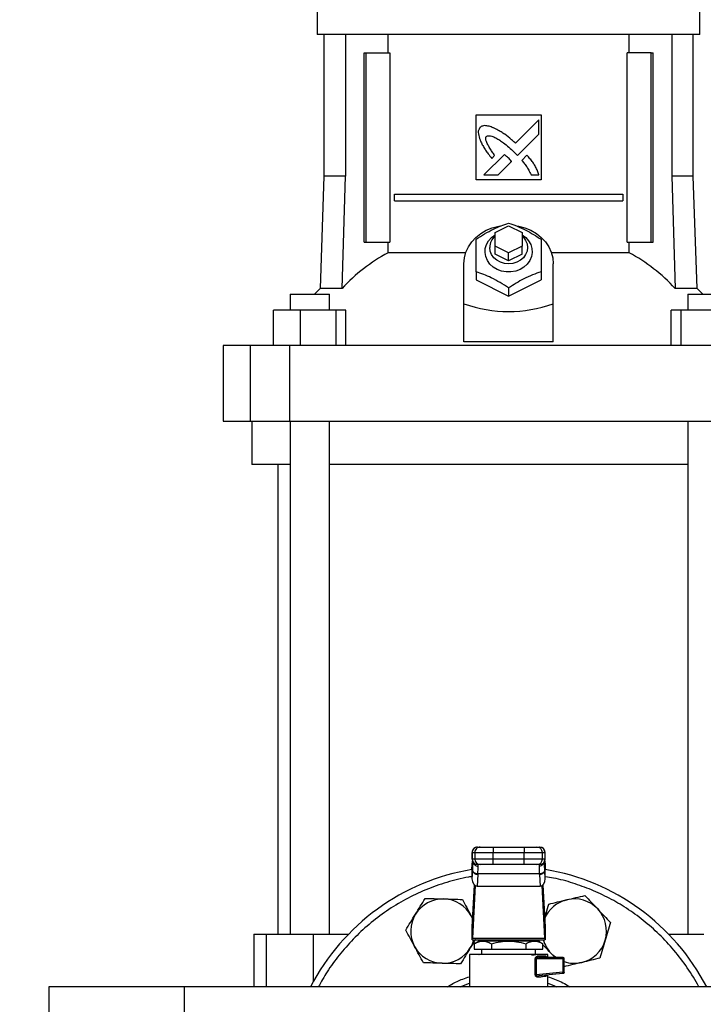
# Model space of a CAD drawing. Units: inches. Extents: x 0.4 to 10.6, y 0.4 to 8.1.
# Drawn here: x 7 to 7.6, y 2.8 to 3.6 of the extents above; entities that cross this region are included whole.
import ezdxf

# ---------------------------------------------------------------- set-up
doc = ezdxf.new("R2010")
doc.units = ezdxf.units.IN
doc.header["$MEASUREMENT"] = 0
doc.styles.add('SLDTEXTSTYLE0', font='TXT', dxfattribs={"width": 0.75})
doc.dimstyles.new('SLDDIMSTYLE0', dxfattribs={"dimtxt": 0.125, "dimasz": 0.13, "dimexe": 0, "dimexo": 0.0625, "dimgap": 0.03125, "dimtad": 0, "dimtih": 1, "dimtoh": 1, "dimdec": 1, "dimlfac": 18, "dimrnd": 1e-09, "dimzin": 12, "dimdsep": 46, "dimtxsty": 'SLDTEXTSTYLE0', "dimsah": 1, "dimcen": 0.09, "dimadec": 0, "dimazin": 3, "dimtfac": 1, "dimtdec": 1, "dimtmove": 0, "dimatfit": 0, "dimfxl": 0, "dimfrac": 2, "dimtolj": 1, "dimtzin": 12, "dimarcsym": 0})
doc.dimstyles.new('SLDDIMSTYLE1', dxfattribs={"dimtxt": 0.125, "dimasz": 0.13, "dimexe": 0, "dimexo": 0.0625, "dimgap": 0.03125, "dimtad": 0, "dimtih": 1, "dimtoh": 1, "dimdec": 1, "dimlfac": 18, "dimrnd": 1e-09, "dimzin": 12, "dimdsep": 46, "dimtxsty": 'SLDTEXTSTYLE0', "dimsah": 1, "dimcen": 0.09, "dimadec": 0, "dimazin": 3, "dimtfac": 1, "dimtdec": 1, "dimtofl": 0, "dimtmove": 0, "dimatfit": 3, "dimfxl": 0, "dimfrac": 2, "dimtolj": 1, "dimtzin": 12, "dimarcsym": 0})

# ---------------------------------------------------------------- blocks, each defined once
blk = doc.blocks.new('_D_4')
at = {"color": 7, "linetype": 'Continuous', "lineweight": 18}
for p, q in [((6.60846, 2.74163), (6.60846, 2.99163)), ((6.99658, 2.74163), (6.48346, 2.74163)), ((7.06219, 2.39211), (6.48346, 2.39211)), ((6.60846, 2.39211), (6.60846, 2.14211))]:
    blk.add_line(p, q, dxfattribs=at)
for points in [[(6.60846, 2.74163), (6.62846, 2.87163), (6.58846, 2.87163)], [(6.60846, 2.39211), (6.58846, 2.26211), (6.62846, 2.26211)]]:
    blk.add_solid(points, dxfattribs=at)
at = {"color": 7, "linetype": 'Continuous', "lineweight": 18, "insert": (6.49301, 2.62878), "char_height": 0.125, "attachment_point": 1, "style": 'SLDTEXTSTYLE0'}
blk.add_mtext('6.3', dxfattribs=at)
blk = doc.blocks.new('_D_5')
at = {"color": 7, "linetype": 'Continuous', "lineweight": 18}
for p, q in [((7.13961, 4.48955), (6.21568, 4.48955)), ((6.34068, 4.48955), (6.34068, 3.54005)), ((6.34068, 2.39211), (6.34068, 3.34161)), ((7.08406, 2.39211), (6.21568, 2.39211))]:
    blk.add_line(p, q, dxfattribs=at)
for points in [[(6.34068, 4.48955), (6.32068, 4.35955), (6.36068, 4.35955)], [(6.34068, 2.39211), (6.36068, 2.52211), (6.32068, 2.52211)]]:
    blk.add_solid(points, dxfattribs=at)
at = {"color": 7, "linetype": 'Continuous', "lineweight": 18, "insert": (6.17905, 3.50274), "char_height": 0.125, "attachment_point": 1, "style": 'SLDTEXTSTYLE0'}
blk.add_mtext('37.8', dxfattribs=at)

msp = doc.modelspace()

# ---------------------------------------------------------------- linework, layer by layer
at = {"color": 7, "linetype": 'Continuous', "lineweight": 25}
for p, q in [((7.26366, 3.61887), (7.26366, 3.59481)), ((7.57315, 3.59481), (7.57315, 3.61887)), ((7.4184, 3.59481), (7.26366, 3.59481)), ((7.26902, 3.59481), (7.26902, 3.4802)), ((7.2865, 3.59481), (7.2865, 3.4802)), ((7.32088, 3.58015), (7.32088, 3.59481)), ((7.57315, 3.59481), (7.4184, 3.59481)), ((7.51593, 3.58015), (7.51593, 3.59481)), ((7.55031, 3.59481), (7.55031, 3.4802)), ((7.56779, 3.4802), (7.56779, 3.59481)), ((7.30157, 3.42705), (7.30157, 3.58015)), ((7.30157, 3.58015), (7.30311, 3.58015)), ((7.30311, 3.42705), (7.30311, 3.58015)), ((7.30311, 3.58015), (7.32246, 3.58015)), ((7.32246, 3.58015), (7.32246, 3.42705)), ((7.51435, 3.42705), (7.51435, 3.58015)), ((7.5337, 3.58015), (7.51435, 3.58015)), ((7.5337, 3.42705), (7.5337, 3.58015)), ((7.5337, 3.58015), (7.53524, 3.58015)), ((7.53524, 3.42705), (7.53524, 3.58015)), ((7.39216, 3.52985), (7.44465, 3.52985)), ((7.39216, 3.47735), (7.39216, 3.52985)), ((7.44465, 3.52985), (7.44465, 3.47735)), ((7.44296, 3.52583), (7.42406, 3.50693)), ((7.44296, 3.51432), (7.44296, 3.52583)), ((7.42568, 3.49705), (7.44296, 3.51432)), ((7.41499, 3.49787), (7.39848, 3.48137)), ((7.40474, 3.49474), (7.4071, 3.49711)), ((7.42296, 3.49984), (7.42568, 3.49705)), ((7.43328, 3.4973), (7.42899, 3.49301)), ((7.40997, 3.48137), (7.42078, 3.49216)), ((7.26902, 3.4802), (7.26585, 3.38956)), ((7.2865, 3.4802), (7.26902, 3.4802)), ((7.28371, 3.38956), (7.2865, 3.4802)), ((7.39848, 3.48137), (7.40997, 3.48137)), ((7.43658, 3.48137), (7.44296, 3.48137)), ((7.55031, 3.4802), (7.5531, 3.38956)), ((7.56779, 3.4802), (7.55031, 3.4802)), ((7.57096, 3.38956), (7.56779, 3.4802)), ((7.44465, 3.47735), (7.39216, 3.47735)), ((7.32613, 3.4604), (7.32613, 3.46587)), ((7.32613, 3.46587), (7.51068, 3.46587)), ((7.51068, 3.46587), (7.51068, 3.4604)), ((7.32613, 3.4604), (7.51068, 3.4604)), ((7.40747, 3.4347), (7.4184, 3.44017)), ((7.4184, 3.44017), (7.42934, 3.4347)), ((7.40747, 3.42377), (7.40747, 3.4347)), ((7.42934, 3.4347), (7.42934, 3.42377)), ((7.30157, 3.42705), (7.30311, 3.42705)), ((7.30311, 3.42705), (7.32246, 3.42705)), ((7.32088, 3.41835), (7.32088, 3.42705)), ((7.40747, 3.4172), (7.40747, 3.42377)), ((7.4184, 3.4183), (7.40747, 3.42377)), ((7.42934, 3.42377), (7.4184, 3.4183)), ((7.42934, 3.4172), (7.42934, 3.42377)), ((7.51435, 3.42705), (7.5337, 3.42705)), ((7.51593, 3.41835), (7.51593, 3.42705)), ((7.5337, 3.42705), (7.53524, 3.42705)), ((7.38378, 3.41835), (7.32088, 3.41835)), ((7.4184, 3.41174), (7.40747, 3.4172)), ((7.4184, 3.41174), (7.4184, 3.4183)), ((7.42934, 3.4172), (7.4184, 3.41174)), ((7.51593, 3.41835), (7.45303, 3.41835)), ((7.38232, 3.37708), (7.38232, 3.40955)), ((7.45449, 3.37708), (7.45449, 3.40955)), ((7.39216, 3.40308), (7.39216, 3.39643)), ((7.44465, 3.40308), (7.44465, 3.39643)), ((7.39216, 3.39643), (7.4184, 3.3833)), ((7.4184, 3.3833), (7.44465, 3.39643)), ((7.24159, 3.38505), (7.24159, 3.37193)), ((7.24159, 3.38505), (7.27352, 3.38505)), ((7.26585, 3.38956), (7.26132, 3.38505)), ((7.28371, 3.38956), (7.26585, 3.38956)), ((7.27352, 3.37193), (7.27352, 3.38505)), ((7.4184, 3.38995), (7.4184, 3.3833)), ((7.57096, 3.38956), (7.5531, 3.38956)), ((7.56328, 3.38505), (7.56328, 3.37193)), ((7.56328, 3.38505), (7.59522, 3.38505)), ((7.57549, 3.38505), (7.57096, 3.38956)), ((7.38232, 3.34647), (7.38232, 3.37708)), ((7.45449, 3.34647), (7.45449, 3.37708)), ((7.22828, 3.3435), (7.22828, 3.37193)), ((7.24971, 3.37193), (7.22828, 3.37193)), ((7.24971, 3.37193), (7.24971, 3.3435)), ((7.27899, 3.37193), (7.24971, 3.37193)), ((7.27899, 3.3435), (7.27899, 3.37193)), ((7.28683, 3.37193), (7.27899, 3.37193)), ((7.28683, 3.3435), (7.28683, 3.37193)), ((7.54998, 3.3435), (7.54998, 3.37193)), ((7.55782, 3.37193), (7.54998, 3.37193)), ((7.55782, 3.37193), (7.55782, 3.3435)), ((7.5871, 3.37193), (7.55782, 3.37193)), ((7.18765, 3.3435), (7.18765, 3.28225)), ((7.20938, 3.3435), (7.18765, 3.3435)), ((7.20938, 3.3435), (7.20938, 3.28225)), ((7.24126, 3.3435), (7.20938, 3.3435)), ((7.24126, 3.3435), (7.24126, 3.28225)), ((7.59555, 3.3435), (7.24126, 3.3435)), ((7.45449, 3.34647), (7.38232, 3.34647)), ((7.18765, 3.28225), (7.20938, 3.28225)), ((7.20938, 3.28225), (7.24126, 3.28225)), ((7.21062, 3.28225), (7.21062, 3.24726)), ((7.24126, 3.28225), (7.59555, 3.28225)), ((7.24159, 3.28225), (7.24159, 2.86738)), ((7.27352, 2.86738), (7.27352, 3.28225)), ((7.56328, 3.28225), (7.56328, 2.86738)), ((7.24159, 3.24726), (7.21062, 3.24726)), ((7.23172, 3.24726), (7.23172, 2.86738)), ((7.56328, 3.24726), (7.27352, 3.24726)), ((7.39334, 2.93793), (7.39545, 2.93793)), ((7.40583, 2.93793), (7.40583, 2.93356)), ((7.40583, 2.93793), (7.43098, 2.93793)), ((7.43098, 2.93793), (7.43098, 2.93356)), ((7.44136, 2.93793), (7.44346, 2.93793)), ((7.38889, 2.93356), (7.38889, 2.92809)), ((7.38897, 2.93356), (7.39107, 2.93356)), ((7.38897, 2.92809), (7.38897, 2.93356)), ((7.39107, 2.93356), (7.40583, 2.93356)), ((7.39107, 2.93356), (7.39107, 2.92809)), ((7.40583, 2.93356), (7.43098, 2.93356)), ((7.40583, 2.92809), (7.40583, 2.93356)), ((7.43098, 2.93356), (7.44574, 2.93356)), ((7.43098, 2.92809), (7.43098, 2.93356)), ((7.44574, 2.92809), (7.44574, 2.93356)), ((7.44574, 2.93356), (7.44784, 2.93356)), ((7.44784, 2.93356), (7.44784, 2.92809)), ((7.44792, 2.92809), (7.44792, 2.93356)), ((7.38877, 2.92008), (7.38896, 2.92379)), ((7.38896, 2.92401), (7.38878, 2.92053)), ((7.38896, 2.92379), (7.38911, 2.9263)), ((7.39107, 2.92809), (7.38897, 2.92809)), ((7.38911, 2.9263), (7.38911, 2.91887)), ((7.3894, 2.92665), (7.38939, 2.92621)), ((7.40583, 2.92809), (7.39107, 2.92809)), ((7.39545, 2.92372), (7.39334, 2.92372)), ((7.39377, 2.92248), (7.39373, 2.92372)), ((7.40583, 2.92372), (7.40583, 2.92809)), ((7.43098, 2.92809), (7.40583, 2.92809)), ((7.43098, 2.92372), (7.40583, 2.92372)), ((7.44574, 2.92809), (7.43098, 2.92809)), ((7.43098, 2.92372), (7.43098, 2.92809)), ((7.44346, 2.92372), (7.44136, 2.92372)), ((7.44308, 2.92372), (7.44304, 2.92248)), ((7.44784, 2.92809), (7.44574, 2.92809)), ((7.44742, 2.92621), (7.44741, 2.92665)), ((7.44767, 2.92679), (7.4477, 2.9263)), ((7.44778, 2.92445), (7.44768, 2.92609)), ((7.4477, 2.91887), (7.4477, 2.9263)), ((7.4477, 2.9263), (7.44785, 2.92379)), ((7.44803, 2.92053), (7.44785, 2.92401)), ((7.44785, 2.92379), (7.44804, 2.92008)), ((7.38877, 2.92008), (7.38877, 2.91234)), ((7.38911, 2.91887), (7.38877, 2.91234)), ((7.38913, 2.91928), (7.38911, 2.91887)), ((7.39348, 2.91577), (7.39299, 2.90638)), ((7.39348, 2.91577), (7.3935, 2.91619)), ((7.44331, 2.91619), (7.3935, 2.91619)), ((7.44333, 2.91577), (7.44331, 2.91619)), ((7.44333, 2.91577), (7.44382, 2.90638)), ((7.4477, 2.91887), (7.44768, 2.91928)), ((7.44804, 2.91234), (7.4477, 2.91887)), ((7.44804, 2.91234), (7.44804, 2.92008)), ((7.38894, 2.87305), (7.39071, 2.9073)), ((7.39133, 2.90685), (7.38913, 2.8643)), ((7.39299, 2.90638), (7.44382, 2.90638)), ((7.44768, 2.8643), (7.44548, 2.90685)), ((7.44609, 2.9073), (7.44787, 2.87305)), ((7.38816, 2.88234), (7.3893, 2.87994)), ((7.38816, 2.88234), (7.38931, 2.8802)), ((7.21226, 2.86738), (7.21226, 2.82485)), ((7.21226, 2.86738), (7.22239, 2.86738)), ((7.22239, 2.86738), (7.26038, 2.86738)), ((7.26038, 2.86738), (7.28901, 2.86738)), ((7.38888, 2.86302), (7.38888, 2.87216)), ((7.44793, 2.87216), (7.44793, 2.86302)), ((7.5478, 2.86738), (7.57643, 2.86738)), ((7.38897, 2.86302), (7.38888, 2.86302)), ((7.38897, 2.86302), (7.44784, 2.86302)), ((7.38913, 2.8643), (7.44768, 2.8643)), ((7.39439, 2.86193), (7.39061, 2.85974)), ((7.39062, 2.85975), (7.39062, 2.85536)), ((7.44242, 2.86193), (7.39439, 2.86193)), ((7.40309, 2.86302), (7.40309, 2.86193)), ((7.40451, 2.85975), (7.40451, 2.85536)), ((7.4323, 2.85975), (7.4323, 2.85536)), ((7.43371, 2.86193), (7.43371, 2.86302)), ((7.44433, 2.86083), (7.44231, 2.86296)), ((7.4462, 2.85974), (7.44242, 2.86193)), ((7.44619, 2.85536), (7.44619, 2.85975)), ((7.44793, 2.86302), (7.44784, 2.86302)), ((7.38669, 2.85099), (7.38669, 2.82485)), ((7.39062, 2.85536), (7.40451, 2.85536)), ((7.39435, 2.85069), (7.39443, 2.85064)), ((7.3945, 2.85068), (7.3944, 2.8507)), ((7.39653, 2.85536), (7.39653, 2.85099)), ((7.40451, 2.85536), (7.4323, 2.85536)), ((7.4323, 2.85536), (7.44619, 2.85536)), ((7.44028, 2.85099), (7.44028, 2.85536)), ((7.45012, 2.8488), (7.45012, 2.85099)), ((7.45571, 2.8488), (7.45264, 2.85204)), ((7.44001, 2.83462), (7.44001, 2.84771)), ((7.44065, 2.84771), (7.44065, 2.83462)), ((7.44065, 2.84771), (7.46225, 2.84771)), ((7.44228, 2.8499), (7.44831, 2.8499)), ((7.4431, 2.8488), (7.44235, 2.84867)), ((7.4431, 2.8488), (7.46215, 2.8488)), ((7.46225, 2.84771), (7.46225, 2.83667)), ((7.46324, 2.83667), (7.46324, 2.84771)), ((7.44065, 2.83462), (7.44001, 2.83462)), ((7.46225, 2.83667), (7.44065, 2.83462)), ((7.46225, 2.83559), (7.44298, 2.83375)), ((7.45012, 2.82485), (7.45012, 2.83443)), ((7.15594, 2.82485), (7.04658, 2.82485)), ((7.04658, 2.82485), (7.04658, 2.6584)), ((7.73894, 2.82485), (7.15594, 2.82485)), ((7.15594, 2.82485), (7.15594, 2.6584))]:
    msp.add_line(p, q, dxfattribs=at)
at = {"color": 8, "linetype": 'Continuous', "lineweight": 25}
for p, q in [((7.38897, 2.93356), (7.38889, 2.93356)), ((7.44792, 2.93356), (7.44784, 2.93356)), ((7.38897, 2.92809), (7.38889, 2.92809)), ((7.38896, 2.92379), (7.38896, 2.92401)), ((7.38911, 2.9263), (7.38914, 2.92689)), ((7.44784, 2.92809), (7.44792, 2.92809)), ((7.44785, 2.92401), (7.44785, 2.92379)), ((7.22239, 2.86738), (7.22239, 2.82485)), ((7.26038, 2.86738), (7.26038, 2.82897))]:
    msp.add_line(p, q, dxfattribs=at)
at = {"color": 7, "linetype": 'Continuous', "lineweight": 25, "flags": 128}
for points in [[(7.38232, 3.40955), (7.38272, 3.41421), (7.38392, 3.41876), (7.38589, 3.42311), (7.38859, 3.42716), (7.39195, 3.43081), (7.3959, 3.43398), (7.40036, 3.43662), (7.40522, 3.43864), (7.41037, 3.44002), (7.41194, 3.4403)], [(7.42411, 3.44041), (7.42643, 3.44002), (7.43159, 3.43864), (7.43645, 3.43662), (7.44091, 3.43398), (7.44486, 3.43081), (7.44822, 3.42716), (7.45092, 3.42311), (7.45289, 3.41876), (7.45409, 3.41421), (7.45449, 3.40955)], [(7.42934, 3.43295), (7.43225, 3.43079), (7.43461, 3.42814), (7.43631, 3.42514), (7.43728, 3.4219), (7.43748, 3.41855), (7.43689, 3.41525), (7.43555, 3.41211), (7.43351, 3.40927), (7.43084, 3.40684), (7.42767, 3.40493), (7.42412, 3.40361), (7.42034, 3.40294), (7.41647, 3.40294), (7.41269, 3.40361), (7.40914, 3.40493), (7.40596, 3.40684), (7.4033, 3.40927), (7.40126, 3.41211), (7.39992, 3.41525), (7.39933, 3.41855), (7.39953, 3.4219), (7.40049, 3.42514), (7.4022, 3.42814), (7.40456, 3.43079), (7.40747, 3.43295)], [(7.42934, 3.43195), (7.43037, 3.43094), (7.4322, 3.42843), (7.43333, 3.42562), (7.43371, 3.42267), (7.43333, 3.41972), (7.4322, 3.41692), (7.43037, 3.41441), (7.42795, 3.41231), (7.42505, 3.41073), (7.42181, 3.40975), (7.4184, 3.40941), (7.415, 3.40975), (7.41176, 3.41073), (7.40886, 3.41231), (7.40643, 3.41441), (7.40461, 3.41692), (7.40348, 3.41972), (7.40309, 3.42267)], [(7.38896, 2.92401), (7.38902, 2.92441), (7.38903, 2.92446)], [(7.44778, 2.92445), (7.44779, 2.92441), (7.44785, 2.92401)], [(7.45679, 2.8485), (7.45514, 2.84973), (7.45264, 2.85204)], [(7.37932, 2.82485), (7.37933, 2.82486), (7.38669, 2.82793)], [(7.45012, 2.82793), (7.45359, 2.82657), (7.45749, 2.82485)]]:
    msp.add_lwpolyline(points, dxfattribs=at)
at = {"color": 7, "linetype": 'Continuous', "lineweight": 25}
for centre, radius, start, end in [((7.4156, 3.42245), 0.0125, 130.54265, 178.97857), ((7.38672, 3.29496), 0.13985, 118.08444, 137.43854), ((7.45009, 3.29496), 0.13985, 42.56146, 61.91556), ((7.39326, 2.93356), 0.00437, 90, 180), ((7.39335, 2.93356), 0.00437, 90.01073, 180.01073), ((7.39545, 2.93356), 0.00437, 90.01073, 180.01073), ((7.44136, 2.93356), 0.00437, 359.98927, 89.98926), ((7.44346, 2.93356), 0.00437, 359.98927, 89.98926), ((7.44354, 2.93356), 0.00437, 0, 90), ((7.39326, 2.92809), 0.00437, 180, 270), ((7.39335, 2.92809), 0.00437, 179.98927, 269.98926), ((7.39545, 2.92809), 0.00437, 179.98927, 269.98926), ((7.44136, 2.92809), 0.00437, 270.01073, 0.01073), ((7.44346, 2.92809), 0.00437, 270.01073, 0.01073), ((7.44354, 2.92809), 0.00437, 270, 0), ((7.4184, 2.74163), 0.18056, 99.44681, 152.55269), ((7.39308, 2.91984), 0.00409, 193.77678, 275.62226), ((7.44373, 2.91984), 0.00409, 264.37774, 346.22322), ((7.4184, 2.74163), 0.18056, 27.44731, 80.55319), ((7.36525, 2.86995), 0.02604, 88.42919, 148.42919), ((7.36525, 2.86995), 0.02604, 28.42919, 88.42919), ((7.47155, 2.86995), 0.02604, 103.42919, 157.42196), ((7.47155, 2.86995), 0.02604, 43.42919, 103.42919), ((7.36525, 2.86995), 0.02604, 148.42919, 208.42919), ((7.47155, 2.86995), 0.02604, 343.42919, 43.42919), ((7.36525, 2.86995), 0.02604, 328.42919, 344.57717), ((7.47155, 2.86995), 0.02604, 195.42283, 223.42919), ((7.47155, 2.86995), 0.02604, 283.42919, 343.42919), ((7.36525, 2.86995), 0.02604, 208.42919, 268.42919), ((7.36525, 2.86995), 0.02604, 268.42919, 328.42919), ((7.45358, 2.84776), 0.00867, 359.69046, 4.80738), ((7.47155, 2.86995), 0.02604, 251.38584, 283.42919), ((7.46174, 2.83582), 0.000562, 335.72219, 9.3265)]:
    msp.add_arc(centre, radius, start, end, dxfattribs=at)
for centre, major_axis, ratio, start_param, end_param in [((7.4184, 3.69039), (0, 0.31949), 0.57735, 2.94467, 3.338515), ((7.39315, 2.9203), (0.00032, 0.00618), 0.706634, 1.570796, 1.643864), ((7.44366, 2.9203), (0.00032, -0.00618), 0.706634, 1.497729, 1.570796), ((7.39315, 2.91257), (-0.00032, -0.00618), 0.706634, 4.785457, 6.319719), ((7.44366, 2.91257), (-0.00032, 0.00618), 0.706634, 3.105059, 4.639321), ((7.38878, 2.87614), (0, 0.00437), 0.051724, 3.568671, 3.926991), ((7.44803, 2.87614), (0, 0.00437), 0.051724, 2.356194, 2.714514), ((7.38897, 2.86739), (0, 0.00437), 0.051724, 3.141593, 3.926991), ((7.44784, 2.86739), (0, 0.00437), 0.051724, 2.356194, 3.141593)]:
    msp.add_ellipse(centre, major_axis=major_axis, ratio=ratio, start_param=start_param, end_param=end_param, dxfattribs=at)
for points, knots in [([(7.39526, 3.51976), (7.3951, 3.51952), (7.3945, 3.51856), (7.39372, 3.5168), (7.39399, 3.51353), (7.39475, 3.51129), (7.39527, 3.50973)], [0, 0, 0, 0, 0.0833, 0.324077, 0.529903, 1, 1, 1, 1]), ([(7.40668, 3.51917), (7.40641, 3.51927), (7.40505, 3.51981), (7.40258, 3.52069), (7.39964, 3.52135), (7.39706, 3.52094), (7.3959, 3.52018), (7.39526, 3.51976)], [0, 0, 0, 0, 0.072787, 0.364157, 0.657143, 0.810842, 1, 1, 1, 1]), ([(7.42406, 3.50693), (7.42384, 3.50713), (7.42275, 3.5081), (7.41991, 3.51061), (7.41627, 3.51356), (7.41286, 3.51581), (7.40999, 3.51748), (7.40808, 3.51845), (7.40668, 3.51917)], [0, 0, 0, 0, 0.0410085, 0.205046, 0.5333904, 0.6975191, 0.7795503, 1, 1, 1, 1]), ([(7.4071, 3.49711), (7.40694, 3.49735), (7.40614, 3.49857), (7.40467, 3.50074), (7.40308, 3.50319), (7.40189, 3.5052), (7.40107, 3.50675), (7.40033, 3.50845), (7.39989, 3.51003), (7.39993, 3.51136), (7.40017, 3.51207), (7.4004, 3.51239), (7.40046, 3.51248)], [0, 0, 0, 0, 0.050285, 0.251427, 0.452591, 0.553177, 0.653786, 0.754469, 0.874111, 0.932161, 0.981378, 1, 1, 1, 1]), ([(7.40046, 3.51248), (7.40072, 3.51262), (7.40136, 3.51298), (7.40289, 3.51313), (7.40526, 3.51263), (7.40817, 3.5113), (7.41125, 3.50943), (7.41477, 3.50692), (7.41871, 3.50376), (7.42154, 3.50115), (7.42296, 3.49984)], [0, 0, 0, 0, 0.03296, 0.081055, 0.166928, 0.301701, 0.435834, 0.569856, 0.784539, 1, 1, 1, 1]), ([(7.39527, 3.50973), (7.39539, 3.50946), (7.39599, 3.50813), (7.39709, 3.50575), (7.39854, 3.50321), (7.40014, 3.50077), (7.40208, 3.49809), (7.40377, 3.49596), (7.40474, 3.49474)], [0, 0, 0, 0, 0.049174, 0.245906, 0.442792, 0.541156, 0.737929, 1, 1, 1, 1]), ([(7.41802, 3.4952), (7.41781, 3.49539), (7.41721, 3.49595), (7.4164, 3.49667), (7.4156, 3.49737), (7.41519, 3.4977), (7.41499, 3.49787)], [0, 0, 0, 0, 0.216176, 0.607935, 0.803904, 1, 1, 1, 1]), ([(7.42078, 3.49216), (7.42077, 3.49219), (7.42072, 3.49234), (7.42026, 3.49288), (7.41937, 3.49386), (7.41851, 3.49472), (7.41802, 3.4952)], [0, 0, 0, 0, 0.021348, 0.118362, 0.503846, 1, 1, 1, 1]), ([(7.44296, 3.48137), (7.44287, 3.48164), (7.44239, 3.48302), (7.4415, 3.4855), (7.43993, 3.48864), (7.43794, 3.49162), (7.43569, 3.49448), (7.43408, 3.49636), (7.43328, 3.4973)], [0, 0, 0, 0, 0.046521, 0.23266, 0.41912, 0.605461, 0.802514, 1, 1, 1, 1]), ([(7.42899, 3.49301), (7.42918, 3.49279), (7.43013, 3.49169), (7.43145, 3.49013), (7.43317, 3.48777), (7.43487, 3.48505), (7.43597, 3.48268), (7.43658, 3.48137)], [0, 0, 0, 0, 0.062629, 0.313206, 0.438501, 0.689341, 1, 1, 1, 1]), ([(7.39216, 3.42932), (7.39443, 3.4308), (7.39903, 3.43377), (7.40585, 3.43743), (7.41237, 3.44033), (7.41638, 3.44174), (7.4184, 3.44245)], [0, 0, 0, 0, 0.264285, 0.534132, 0.764978, 1, 1, 1, 1]), ([(7.4184, 3.44245), (7.42068, 3.44164), (7.42528, 3.44002), (7.4321, 3.43686), (7.43862, 3.43323), (7.44263, 3.43063), (7.44465, 3.42932)], [0, 0, 0, 0, 0.2642846, 0.5341323, 0.7649782, 1, 1, 1, 1]), ([(7.39216, 3.40308), (7.39216, 3.40569), (7.39216, 3.41096), (7.39216, 3.41803), (7.39216, 3.42419), (7.39216, 3.4276), (7.39216, 3.42932)], [0, 0, 0, 0, 0.264285, 0.534132, 0.764978, 1, 1, 1, 1]), ([(7.44465, 3.42932), (7.44465, 3.42738), (7.44465, 3.42346), (7.44465, 3.41689), (7.44465, 3.41), (7.44465, 3.4054), (7.44465, 3.40308)], [0, 0, 0, 0, 0.264285, 0.534132, 0.764978, 1, 1, 1, 1]), ([(7.4184, 3.38995), (7.41613, 3.39143), (7.41153, 3.3944), (7.40471, 3.39806), (7.39819, 3.40096), (7.39418, 3.40237), (7.39216, 3.40308)], [0, 0, 0, 0, 0.264285, 0.534132, 0.764978, 1, 1, 1, 1]), ([(7.44465, 3.40308), (7.44237, 3.40227), (7.43777, 3.40065), (7.43096, 3.39749), (7.42443, 3.39386), (7.42043, 3.39126), (7.4184, 3.38995)], [0, 0, 0, 0, 0.264285, 0.534132, 0.764978, 1, 1, 1, 1]), ([(7.39545, 2.93793), (7.39561, 2.93793), (7.39588, 2.93793), (7.39719, 2.93793), (7.39853, 2.93793), (7.40018, 2.93793), (7.40257, 2.93793), (7.40454, 2.93793), (7.40583, 2.93793)], [0, 0, 0, 0, 0.239831, 0.368601, 0.5, 0.631399, 0.760169, 1, 1, 1, 1]), ([(7.43098, 2.93793), (7.43226, 2.93793), (7.43424, 2.93793), (7.43663, 2.93793), (7.43827, 2.93793), (7.43962, 2.93793), (7.44093, 2.93793), (7.44119, 2.93793), (7.44136, 2.93793)], [0, 0, 0, 0, 0.239831, 0.368601, 0.5, 0.631399, 0.760169, 1, 1, 1, 1]), ([(7.3935, 2.91619), (7.39358, 2.91755), (7.39374, 2.92026), (7.39376, 2.92175), (7.39377, 2.92248)], [0, 0, 0, 0, 0.502901, 1, 1, 1, 1]), ([(7.40583, 2.92372), (7.40454, 2.92372), (7.40257, 2.92372), (7.40018, 2.92372), (7.39853, 2.92372), (7.39719, 2.92372), (7.39588, 2.92372), (7.39561, 2.92372), (7.39545, 2.92372)], [0, 0, 0, 0, 0.239831, 0.368601, 0.5, 0.631399, 0.760169, 1, 1, 1, 1]), ([(7.44136, 2.92372), (7.44119, 2.92372), (7.44093, 2.92372), (7.43962, 2.92372), (7.43827, 2.92372), (7.43663, 2.92372), (7.43424, 2.92372), (7.43226, 2.92372), (7.43098, 2.92372)], [0, 0, 0, 0, 0.239831, 0.368601, 0.5, 0.631399, 0.760169, 1, 1, 1, 1]), ([(7.44304, 2.92248), (7.44305, 2.92174), (7.44307, 2.92026), (7.44323, 2.91755), (7.44331, 2.91619)], [0, 0, 0, 0, 0.498751, 1, 1, 1, 1]), ([(7.3935, 2.91619), (7.39296, 2.91624), (7.39184, 2.91636), (7.39039, 2.91708), (7.38936, 2.91811), (7.3892, 2.9189), (7.38913, 2.91928)], [0, 0, 0, 0, 0.2405581, 0.5, 0.759442, 1, 1, 1, 1]), ([(7.44768, 2.91928), (7.4476, 2.9189), (7.44744, 2.91811), (7.44642, 2.91708), (7.44497, 2.91636), (7.44385, 2.91624), (7.44331, 2.91619)], [0, 0, 0, 0, 0.240558, 0.5, 0.759442, 1, 1, 1, 1]), ([(7.46551, 2.89527), (7.46796, 2.89586), (7.47291, 2.89704), (7.47771, 2.89819), (7.48013, 2.89877)], [0, 0, 0, 0, 0.494511, 1, 1, 1, 1]), ([(7.48013, 2.89877), (7.48181, 2.89699), (7.4852, 2.89341), (7.4887, 2.88971), (7.49047, 2.88785)], [0, 0, 0, 0, 0.495458, 1, 1, 1, 1]), ([(7.34307, 2.88358), (7.34439, 2.88573), (7.34705, 2.89007), (7.34963, 2.89427), (7.35094, 2.89639)], [0, 0, 0, 0, 0.4945107, 1, 1, 1, 1]), ([(7.35094, 2.89639), (7.35338, 2.89632), (7.35831, 2.89619), (7.3634, 2.89605), (7.36597, 2.89598)], [0, 0, 0, 0, 0.495458, 1, 1, 1, 1]), ([(7.36597, 2.89598), (7.36849, 2.89591), (7.37358, 2.89577), (7.37851, 2.89563), (7.381, 2.89556)], [0, 0, 0, 0, 0.4945107, 1, 1, 1, 1]), ([(7.381, 2.89556), (7.38216, 2.89342), (7.38451, 2.88908), (7.38693, 2.8846), (7.38816, 2.88234)], [0, 0, 0, 0, 0.495458, 1, 1, 1, 1]), ([(7.44749, 2.88037), (7.44791, 2.88178), (7.44906, 2.88565), (7.45017, 2.8894), (7.45088, 2.89178)], [0, 0, 0, 0, 0.363529, 1, 1, 1, 1]), ([(7.45088, 2.89178), (7.45326, 2.89235), (7.45805, 2.89349), (7.46301, 2.89468), (7.46551, 2.89527)], [0, 0, 0, 0, 0.495458, 1, 1, 1, 1]), ([(7.33519, 2.87077), (7.33647, 2.87285), (7.33905, 2.87705), (7.34172, 2.88139), (7.34307, 2.88358)], [0, 0, 0, 0, 0.495458, 1, 1, 1, 1]), ([(7.49047, 2.88785), (7.4922, 2.88602), (7.4957, 2.88232), (7.49909, 2.87874), (7.5008, 2.87693)], [0, 0, 0, 0, 0.494511, 1, 1, 1, 1]), ([(7.5008, 2.87693), (7.50011, 2.87459), (7.4987, 2.86986), (7.49725, 2.86498), (7.49651, 2.86252)], [0, 0, 0, 0, 0.495458, 1, 1, 1, 1]), ([(7.34235, 2.85755), (7.34115, 2.85976), (7.33873, 2.86424), (7.33638, 2.86858), (7.33519, 2.87077)], [0, 0, 0, 0, 0.494511, 1, 1, 1, 1]), ([(7.39156, 2.86302), (7.39153, 2.86296), (7.39018, 2.86077), (7.38879, 2.85851), (7.38744, 2.85631)], [0, 0, 0, 0, 0.0266062, 1, 1, 1, 1]), ([(7.39062, 2.85975), (7.39185, 2.86039), (7.39413, 2.86156), (7.39757, 2.86206), (7.401, 2.86156), (7.40328, 2.86039), (7.40451, 2.85975)], [0, 0, 0, 0, 0.270313, 0.500014, 0.729705, 1, 1, 1, 1]), ([(7.40451, 2.85975), (7.40698, 2.86039), (7.41153, 2.86156), (7.4184, 2.86206), (7.42527, 2.86156), (7.42983, 2.86039), (7.4323, 2.85975)], [0, 0, 0, 0, 0.270199, 0.499999, 0.729823, 1, 1, 1, 1]), ([(7.4323, 2.85975), (7.43353, 2.86039), (7.43581, 2.86156), (7.43924, 2.86206), (7.44268, 2.86156), (7.44495, 2.86039), (7.44619, 2.85975)], [0, 0, 0, 0, 0.270199, 0.499999, 0.729824, 1, 1, 1, 1]), ([(7.45264, 2.85204), (7.45091, 2.85388), (7.44872, 2.85618), (7.44661, 2.85841), (7.44619, 2.85886)], [0, 0, 0, 0, 0.796859, 1, 1, 1, 1]), ([(7.49651, 2.86252), (7.4958, 2.8601), (7.49434, 2.85522), (7.49294, 2.8505), (7.49223, 2.84811)], [0, 0, 0, 0, 0.494511, 1, 1, 1, 1]), ([(7.34951, 2.84433), (7.34835, 2.84647), (7.346, 2.85081), (7.34358, 2.85529), (7.34235, 2.85755)], [0, 0, 0, 0, 0.495458, 1, 1, 1, 1]), ([(7.38744, 2.85631), (7.38612, 2.85416), (7.38345, 2.84982), (7.38087, 2.84562), (7.37957, 2.8435)], [0, 0, 0, 0, 0.4945107, 1, 1, 1, 1]), ([(7.43701, 2.85077), (7.4378, 2.85081), (7.43937, 2.85088), (7.44004, 2.85095), (7.44038, 2.85099)], [0, 0, 0, 0, 0.500047, 1, 1, 1, 1]), ([(7.36454, 2.84391), (7.36202, 2.84398), (7.35693, 2.84412), (7.352, 2.84426), (7.34951, 2.84433)], [0, 0, 0, 0, 0.494511, 1, 1, 1, 1]), ([(7.37957, 2.8435), (7.37713, 2.84357), (7.3722, 2.8437), (7.36711, 2.84384), (7.36454, 2.84391)], [0, 0, 0, 0, 0.495458, 1, 1, 1, 1]), ([(7.44001, 2.84771), (7.44002, 2.84786), (7.44004, 2.84817), (7.44021, 2.84859), (7.44045, 2.84897), (7.44086, 2.84941), (7.44149, 2.8498), (7.44201, 2.84986), (7.44228, 2.8499)], [0, 0, 0, 0, 0.103997, 0.215668, 0.330022, 0.455228, 0.717194, 1, 1, 1, 1]), ([(7.4776, 2.84462), (7.47515, 2.84403), (7.4702, 2.84285), (7.4654, 2.8417), (7.46298, 2.84112)], [0, 0, 0, 0, 0.494511, 1, 1, 1, 1]), ([(7.49223, 2.84811), (7.48985, 2.84754), (7.48506, 2.8464), (7.4801, 2.84521), (7.4776, 2.84462)], [0, 0, 0, 0, 0.495458, 1, 1, 1, 1]), ([(7.44226, 2.83266), (7.44198, 2.83267), (7.44144, 2.83268), (7.4408, 2.83304), (7.4404, 2.83345), (7.44018, 2.8338), (7.44004, 2.83419), (7.44002, 2.83448), (7.44001, 2.83462)], [0, 0, 0, 0, 0.301597, 0.570581, 0.688709, 0.796797, 0.900158, 1, 1, 1, 1]), ([(7.44923, 2.83435), (7.44912, 2.83432), (7.44888, 2.83427), (7.44857, 2.83403), (7.44834, 2.83367), (7.44832, 2.83339), (7.44831, 2.83326)], [0, 0, 0, 0, 0.228359, 0.481868, 0.745403, 1, 1, 1, 1]), ([(7.44213, 2.83375), (7.44216, 2.83375), (7.44226, 2.83374), (7.44254, 2.83372), (7.44279, 2.83374), (7.44298, 2.83375)], [0, 0, 0, 0, 0.12129, 0.328435, 1, 1, 1, 1]), ([(7.44298, 2.83375), (7.44288, 2.83373), (7.44268, 2.83368), (7.44243, 2.83342), (7.44227, 2.83307), (7.44226, 2.83279), (7.44226, 2.83266)], [0, 0, 0, 0, 0.241008, 0.5, 0.758992, 1, 1, 1, 1]), ([(7.44831, 2.83326), (7.44756, 2.83318), (7.44604, 2.83303), (7.44353, 2.83279), (7.44226, 2.83266)], [0, 0, 0, 0, 0.49055, 1, 1, 1, 1])]:
    msp.add_open_spline(points, degree=3, knots=knots, dxfattribs=at)
at = {"color": 8, "linetype": 'Continuous', "lineweight": 25}
for points, knots in [([(7.38938, 2.92582), (7.38937, 2.92518), (7.38935, 2.92365), (7.38921, 2.92089), (7.38913, 2.91928)], [0, 0, 0, 0, 0.416674, 1, 1, 1, 1]), ([(7.38955, 2.92589), (7.38958, 2.92563), (7.38965, 2.92508), (7.39009, 2.92435), (7.39065, 2.92368), (7.39135, 2.92314), (7.39237, 2.92262), (7.39322, 2.92254), (7.39377, 2.92248)], [0, 0, 0, 0, 0.137806, 0.283943, 0.433186, 0.582429, 0.728566, 1, 1, 1, 1]), ([(7.44726, 2.92589), (7.44723, 2.92563), (7.44716, 2.92508), (7.44671, 2.92435), (7.44616, 2.92368), (7.44545, 2.92314), (7.44444, 2.92262), (7.44359, 2.92254), (7.44304, 2.92248)], [0, 0, 0, 0, 0.137308, 0.2835289, 0.4328585, 0.5821882, 0.728409, 1, 1, 1, 1]), ([(7.44768, 2.91928), (7.4476, 2.92089), (7.44746, 2.92365), (7.44744, 2.92518), (7.44743, 2.92582)], [0, 0, 0, 0, 0.583231, 1, 1, 1, 1]), ([(7.38877, 2.91398), (7.38784, 2.91386), (7.38096, 2.91296), (7.36839, 2.90954), (7.35131, 2.90362), (7.33498, 2.89581), (7.31961, 2.88644), (7.30543, 2.87566), (7.2926, 2.8637), (7.28129, 2.85077), (7.27185, 2.83784), (7.26683, 2.82891), (7.26455, 2.82485)], [0, 0, 0, 0, 0.017756, 0.131508, 0.245869, 0.360229, 0.473982, 0.586537, 0.697342, 0.805898, 0.911766, 1, 1, 1, 1]), ([(7.48537, 2.90331), (7.48039, 2.9052), (7.47041, 2.90899), (7.45786, 2.91242), (7.45031, 2.91356), (7.44804, 2.9139)], [0, 0, 0, 0, 0.411465, 0.822946, 1, 1, 1, 1]), ([(7.57234, 2.82485), (7.57233, 2.82488), (7.56974, 2.83033), (7.56309, 2.84036), (7.55247, 2.85463), (7.54046, 2.86742), (7.52756, 2.87877), (7.51402, 2.88848), (7.50001, 2.89679), (7.49025, 2.90114), (7.48537, 2.90331)], [0, 0, 0, 0, 0.00079, 0.151573, 0.300768, 0.447645, 0.591539, 0.731871, 0.865933, 1, 1, 1, 1]), ([(7.44235, 2.84867), (7.44207, 2.84864), (7.44157, 2.84859), (7.441, 2.84829), (7.44074, 2.84801), (7.44066, 2.84783), (7.44065, 2.84775), (7.44065, 2.84771)], [0, 0, 0, 0, 0.420719, 0.751034, 0.89061, 0.947694, 1, 1, 1, 1]), ([(7.44831, 2.8499), (7.4484, 2.84986), (7.44859, 2.8498), (7.4488, 2.84929), (7.44891, 2.84882), (7.44893, 2.84854), (7.44893, 2.84853)], [0, 0, 0, 0, 0.334166, 0.664467, 0.993233, 1, 1, 1, 1]), ([(7.44065, 2.83462), (7.44065, 2.83458), (7.44065, 2.8345), (7.44068, 2.83439), (7.44074, 2.83429), (7.44086, 2.83416), (7.44107, 2.83402), (7.44151, 2.83384), (7.44187, 2.83378), (7.44213, 2.83375)], [0, 0, 0, 0, 0.055008, 0.109123, 0.167221, 0.234967, 0.381751, 0.571323, 1, 1, 1, 1]), ([(7.44886, 2.83431), (7.44884, 2.83418), (7.44878, 2.83381), (7.44859, 2.83339), (7.4484, 2.8333), (7.44831, 2.83326)], [0, 0, 0, 0, 0.199098, 0.59906, 1, 1, 1, 1]), ([(7.36892, 2.82485), (7.37003, 2.82555), (7.37397, 2.82801), (7.37993, 2.83081), (7.38489, 2.83249), (7.38669, 2.83311)], [0, 0, 0, 0, 0.1999196, 0.7090709, 1, 1, 1, 1]), ([(7.45012, 2.83305), (7.45192, 2.83245), (7.45746, 2.83063), (7.46344, 2.82781), (7.46732, 2.82524), (7.46791, 2.82485)], [0, 0, 0, 0, 0.289947, 0.891477, 1, 1, 1, 1])]:
    msp.add_open_spline(points, degree=3, knots=knots, dxfattribs=at)
at = {"color": 7, "linetype": 'Continuous', "lineweight": 25}
for points in [[(7.4184, 2.85099), (7.41633, 2.85099), (7.41218, 2.85099), (7.40619, 2.85099), (7.40067, 2.85099), (7.39584, 2.85099), (7.39186, 2.85099), (7.38893, 2.85099), (7.38704, 2.85099), (7.38681, 2.85099), (7.38669, 2.85099)], [(7.45012, 2.85099), (7.45, 2.85099), (7.44977, 2.85099), (7.44788, 2.85099), (7.44495, 2.85099), (7.44097, 2.85099), (7.43614, 2.85099), (7.43062, 2.85099), (7.42463, 2.85099), (7.42048, 2.85099), (7.4184, 2.85099)], [(7.44065, 2.84771), (7.44053, 2.84771), (7.44029, 2.84771), (7.4401, 2.84771), (7.44001, 2.84771)], [(7.4431, 2.8488), (7.44299, 2.84882), (7.44278, 2.84885), (7.4425, 2.8491), (7.44231, 2.84947), (7.44229, 2.84975), (7.44228, 2.8499)], [(7.44934, 2.8488), (7.4492, 2.84882), (7.44893, 2.84885), (7.44859, 2.8491), (7.44835, 2.84947), (7.44832, 2.84975), (7.44831, 2.8499)], [(7.46222, 2.84848), (7.46222, 2.84853), (7.46221, 2.84863), (7.46219, 2.84873), (7.46217, 2.84879), (7.46216, 2.8488), (7.46215, 2.8488)], [(7.46215, 2.8488), (7.46229, 2.84879), (7.46258, 2.84875), (7.46294, 2.8485), (7.46319, 2.84814), (7.46323, 2.84785), (7.46324, 2.84771)], [(7.46324, 2.84771), (7.46323, 2.84771), (7.4632, 2.84771), (7.46297, 2.84771), (7.46265, 2.84771), (7.46239, 2.84771), (7.46225, 2.84771)], [(7.46229, 2.83591), (7.46229, 2.83596), (7.46229, 2.83607), (7.46228, 2.83626), (7.46227, 2.83646), (7.46226, 2.8366), (7.46225, 2.83667)], [(7.46225, 2.83667), (7.46239, 2.83667), (7.46265, 2.83667), (7.46297, 2.83667), (7.4632, 2.83667), (7.46323, 2.83667), (7.46324, 2.83667)], [(7.46324, 2.83667), (7.46323, 2.83654), (7.4632, 2.83627), (7.46297, 2.83592), (7.46265, 2.83567), (7.46239, 2.83561), (7.46225, 2.83559)]]:
    msp.add_open_spline(points, degree=3, dxfattribs=at)

# ---------------------------------------------------------------- dimensions: what is measured, and where the dimension line sits
at = {"color": 7, "linetype": 'Continuous', "lineweight": 18}
for base, p1, p2, dimstyle, picture, middle in [((6.34068, 4.48955), (7.13406, 2.39211), (7.18961, 4.48955), 'SLDDIMSTYLE1', '_D_5', (6.34068, 3.44083)), ((6.60846, 2.74163), (7.11219, 2.39211), (7.04658, 2.74163), 'SLDDIMSTYLE0', '_D_4', (6.60846, 2.56687))]:
    dim = msp.add_linear_dim(base=base, p1=p1, p2=p2, angle=90, dimstyle=dimstyle, dxfattribs=at)
    dim.commit()
    dim.dimension.update_dxf_attribs({"geometry": picture, "text_midpoint": middle, "dimtype": 160})

doc.saveas('drawing.dxf')
